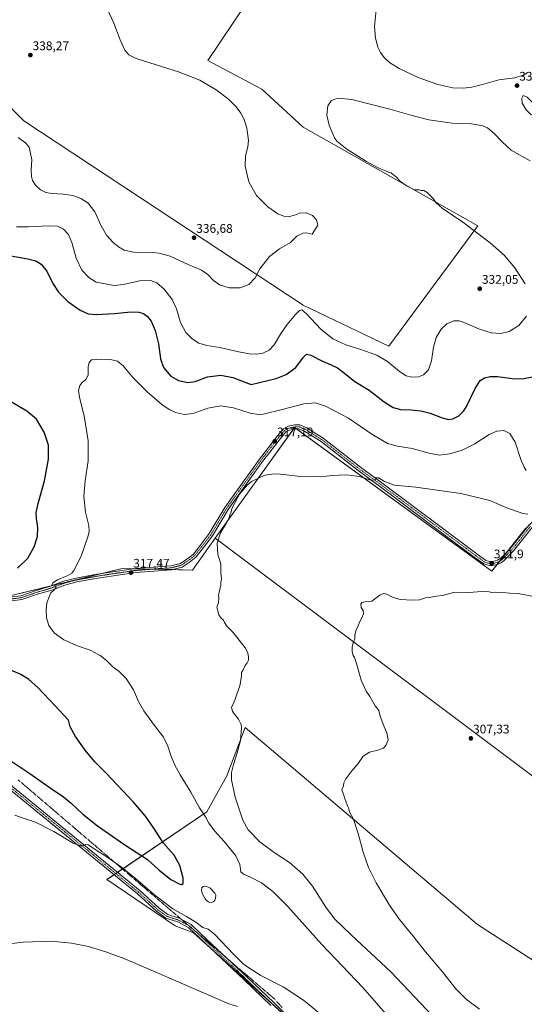
# Model space of a CAD drawing. Units: metres. Extents: x 601196 to 604661, y 4689839 to 4692203.
# Drawn here: x 603843 to 604246, y 4690736 to 4691524 of the extents above; entities that cross this region are included whole.
import ezdxf
from ezdxf.enums import TextEntityAlignment as Align

# ---------------------------------------------------------------- set-up
doc = ezdxf.new("R2010")
doc.units = ezdxf.units.M
doc.header["$MEASUREMENT"] = 0
doc.linetypes.add('TRAZO_Y_PUNTO', pattern=[1, 0.5, -0.25, 0, -0.25])
doc.linetypes.add('TRAZOS2', pattern=[0.375, 0.25, -0.125])
for name, color, linetype, lineweight in [('Camino', 19, 'Continuous', 0), ('Camino Cxs', 19, 'Continuous', 0), ('Camino eje', 39, 'TRAZO_Y_PUNTO', 13), ('Carátula', 7, 'Continuous', 5), ('Cultivos herbáceos CxS', 92, 'Continuous', 0), ('Cultivos leñosos', 92, 'Continuous', 0), ('Cultivos leñosos CxS', 92, 'Continuous', 0), ('Curva de nivel maestra', 36, 'Continuous', 30), ('Curva de nivel normal', 36, 'Continuous', 0), ('Estanque', 2, 'Continuous', 0), ('Estanque Cxs', 2, 'Continuous', 0), ('Punto de cota en terreno', 7, 'Continuous', 0), ('Rótulo de punto de cota en terreno', 19, 'Continuous', 0), ('Vía pecuaria eje', 92, 'TRAZOS2', 0)]:
    doc.layers.add(name, color=color, linetype=linetype, lineweight=lineweight)
doc.styles.add('Arial', font='txt', dxfattribs={"height": 0.2})

# ---------------------------------------------------------------- blocks, each defined once
blk = doc.blocks.new('*U150')
at = {"layer": 'Cultivos herbáceos CxS', "color": 92, "linetype": 'Continuous', "lineweight": 0}
for points in [[(603574.07, 4691712.09, 341.93), (603845.76, 4691442.93, 337.17), (604069.21, 4691295.66, 331.03), (604137.77, 4691262.65, 331.79), (604208.87, 4691359.13, 329.08), (604069.21, 4691437.85, 331.46), (604036.2, 4691468.32, 331.55), (603993.03, 4691491.18, 333.11), (604043.82, 4691567.35, 338.04)], [(604634.11, 4691721.34, 312.39), (604637.23, 4691512.28, 315.45), (604551.66, 4691417.53, 315.68), (604345.98, 4691214.4, 319.93), (604247.02, 4691116.79, 313.96), (604246.88, 4691116.8, 313.95), (604246.87, 4691116.81, 313.95), (604219.89, 4691082.74, 311.38), (604207.1, 4691092.07, 311.92), (604062.32, 4691197.72, 318.22), (604040.91, 4691167.84, 315.44), (603998.82, 4691109.13, 315.01), (603980.6, 4691083.71, 315.7), (603924.47, 4691084.91, 317.6), (603830.52, 4691062.06, 321.9)]]:
    blk.add_polyline3d(points, dxfattribs=at)
blk = doc.blocks.new('*U164')
at = {"layer": 'Curva de nivel normal', "color": 36, "linetype": 'Continuous', "lineweight": 0}
for points in [[(604247.57, 4691163.45, 320), (604245.74, 4691165.86, 320), (604243.14, 4691172.02, 320), (604238.54, 4691185.98, 320), (604234.29, 4691193.01, 320), (604229.55, 4691195.23, 320), (604223.99, 4691194.85, 320), (604217.96, 4691192.16, 320), (604206.43, 4691184.73, 320), (604196.26, 4691179.68, 320), (604186.44, 4691176.55, 320), (604177.92, 4691175.63, 320), (604169.93, 4691177.08, 320), (604156.3, 4691181, 320), (604144.63, 4691182.68, 320), (604136.56, 4691185.02, 320), (604124.02, 4691192.44, 320), (604105.36, 4691205.28, 320), (604087.12, 4691214.82, 320), (604079.11, 4691217.53, 320), (604069.74, 4691216.68, 320), (604052.4, 4691211.98, 320), (604037.12, 4691208.4, 320), (604033.6, 4691208.1, 320), (604026.91, 4691209.16, 320), (604013.54, 4691213.42, 320), (604003.45, 4691214.92, 320), (603993.09, 4691213.07, 320), (603981.34, 4691209.03, 320), (603974.31, 4691208.19, 320), (603967.13, 4691209.7, 320), (603962.09, 4691212.13, 320), (603956.16, 4691216.18, 320), (603944.4, 4691226.13, 320), (603933.39, 4691237.51, 320), (603925.38, 4691246.95, 320), (603920.76, 4691250.66, 320), (603915.28, 4691252.18, 320), (603907.37, 4691252.49, 320), (603899.9, 4691251.8, 320), (603898.23, 4691249.8, 320), (603897.3, 4691246.23, 320), (603897.21, 4691239.63, 320), (603895.4, 4691236.06, 320), (603892.51, 4691233.62, 320), (603890.68, 4691231.18, 320), (603889.71, 4691227.42, 320), (603890.5, 4691221.62, 320), (603894.16, 4691206.97, 320), (603897.35, 4691187.04, 320), (603897.41, 4691171.12, 320), (603894.9, 4691154.92, 320), (603893.92, 4691142.8, 320), (603895.29, 4691130, 320), (603897.88, 4691119.43, 320), (603898.07, 4691114.44, 320), (603897.26, 4691110.98, 320), (603891.65, 4691094.8, 320), (603885.94, 4691083.26, 320), (603884.36, 4691081.31, 320), (603880.64, 4691078.93, 320), (603872.84, 4691075.75, 320), (603869.04, 4691073.54, 320), (603868.26, 4691071.88, 320), (603870.99, 4691071.3, 320), (603871.71, 4691069.86, 320), (603869.97, 4691067.63, 320), (603867.52, 4691065.39, 320), (603866.26, 4691062.23, 320), (603864.27, 4691057.39, 320), (603863.6, 4691051.55, 320), (603864.1, 4691045.53, 320), (603865.89, 4691039.42, 320), (603870.14, 4691033.39, 320), (603877.94, 4691027.77, 320), (603887.97, 4691023.24, 320), (603898.93, 4691019.49, 320), (603906.82, 4691015.42, 320), (603912.08, 4691011.28, 320), (603917.3, 4691006.02, 320), (603921.81, 4691002.68, 320), (603927.73, 4690996.97, 320), (603933.63, 4690987.88, 320), (603937.56, 4690978.47, 320), (603941.84, 4690971.08, 320), (603950.26, 4690959.37, 320), (603957.6, 4690949.98, 320), (603961.11, 4690942.89, 320), (603963.36, 4690935.28, 320), (603966.19, 4690928.1, 320), (603970.76, 4690919.92, 320), (603979.46, 4690906.03, 320), (603986.38, 4690893.54, 320), (603991.23, 4690886.18, 320), (603993.84, 4690881.25, 320), (603998.24, 4690875.2, 320), (604006.08, 4690866.46, 320), (604015.24, 4690855.02, 320), (604018.44, 4690848.16, 320), (604019.48, 4690842.39, 320), (604021.4, 4690840.31, 320), (604027.21, 4690838.12, 320), (604035.86, 4690833.44, 320), (604044.88, 4690826.69, 320), (604057.05, 4690814.56, 320), (604084.11, 4690784.26, 320), (604116.75, 4690749.9, 320), (604138.76, 4690724.58, 320)], [(604091.39, 4690721.89, 320), (604069.49, 4690739.63, 320), (604053.1, 4690750.34, 320), (604035.45, 4690759.28, 320), (604025.02, 4690765.97, 320), (604021.14, 4690768.64, 320), (604013.4, 4690776.31, 320), (603998.66, 4690792.05, 320), (603993.22, 4690796.4, 320), (603988.97, 4690797.77, 320), (603983.38, 4690801.93, 320), (603975.92, 4690806.61, 320), (603964.89, 4690812.62, 320), (603950.64, 4690823.59, 320), (603935.08, 4690836.99, 320), (603923.88, 4690845.96, 320), (603912.35, 4690854.26, 320), (603905.34, 4690858.59, 320), (603901.79, 4690861.03, 320), (603897.37, 4690863.77, 320), (603895.23, 4690864.09, 320), (603892.11, 4690862.81, 320), (603885.39, 4690865.18, 320), (603869.8, 4690874.68, 320), (603855.08, 4690882.1, 320), (603846.92, 4690884.66, 320), (603838.72, 4690887.7, 320)]]:
    blk.add_polyline3d(points, dxfattribs=at)
blk = doc.blocks.new('*U166')
at = {"layer": 'Curva de nivel normal', "color": 36, "linetype": 'Continuous', "lineweight": 0}
for points in [[(604248.76, 4691128.36, 315), (604244.66, 4691128.9, 315), (604231.93, 4691133.48, 315), (604218.27, 4691139.26, 315), (604195.3, 4691144.91, 315), (604159.3, 4691149.94, 315), (604142.18, 4691151.72, 315), (604134.27, 4691154.45, 315), (604132.02, 4691155.93, 315), (604130.63, 4691156.54, 315), (604129.36, 4691157.37, 315), (604127.51, 4691157.41, 315), (604127, 4691156.66, 315), (604126.83, 4691155.68, 315), (604122.57, 4691155.92, 315), (604114.02, 4691158.53, 315), (604108.1, 4691159.43, 315), (604103.6, 4691159.9, 315), (604092.38, 4691159.38, 315), (604083.42, 4691158.32, 315), (604077.85, 4691158.42, 315), (604064.59, 4691158.82, 315), (604055.8, 4691159.92, 315), (604048.5, 4691160.6, 315), (604044.1, 4691160.35, 315), (604038.42, 4691159.54, 315), (604027.97, 4691154.56, 315), (604024.43, 4691151.67, 315), (604018.22, 4691144.41, 315), (604012.3, 4691133.42, 315), (604011.35, 4691129.54, 315), (604010.62, 4691127.68, 315), (604010.06, 4691125.77, 315), (604007.54, 4691121.02, 315), (604003.01, 4691113.54, 315), (604000.3, 4691105.12, 315), (604000.99, 4691096.25, 315), (604002.18, 4691092.04, 315), (604003.45, 4691088.5, 315), (604003.38, 4691081.58, 315), (604003.95, 4691076.61, 315), (604003.46, 4691073.71, 315), (604003.45, 4691071.45, 315), (604002.51, 4691068.33, 315), (604002.07, 4691065.65, 315), (604001.61, 4691063.55, 315), (604001.88, 4691061.22, 315), (604001.38, 4691057.55, 315), (604000.13, 4691054.04, 315), (604000.59, 4691051.84, 315), (604001.8, 4691047.94, 315), (604003.66, 4691045.16, 315), (604005.42, 4691043.56, 315), (604006.17, 4691041.74, 315), (604008.24, 4691038.82, 315), (604013.35, 4691033.64, 315), (604017.99, 4691027.67, 315), (604022.87, 4691021.45, 315), (604024.9, 4691017.43, 315), (604025.54, 4691013.88, 315), (604025.48, 4691011.55, 315), (604024.52, 4691009.55, 315), (604022.85, 4691007.22, 315), (604021.22, 4691003.88, 315), (604019.92, 4691001.68, 315), (604019.98, 4690998.93, 315), (604018.51, 4690991.11, 315), (604016.04, 4690984.41, 315), (604015.14, 4690981.22, 315), (604013.7, 4690977.55, 315), (604011.98, 4690973.88, 315), (604012.63, 4690970.62, 315), (604017.39, 4690964.32, 315), (604019.53, 4690960.05, 315), (604019.94, 4690957.52, 315), (604019.01, 4690947.42, 315), (604016.44, 4690937.48, 315), (604013.41, 4690928.22, 315), (604011.95, 4690921.88, 315), (604012.02, 4690915.88, 315), (604014.86, 4690901.97, 315), (604021.01, 4690883.56, 315), (604025.16, 4690875.92, 315), (604034.55, 4690866.2, 315), (604045.87, 4690857.63, 315), (604058.13, 4690849.7, 315), (604068.93, 4690840.51, 315), (604076.7, 4690830.78, 315), (604087.19, 4690814.13, 315), (604094.27, 4690804.6, 315), (604107.75, 4690791.62, 315), (604139.27, 4690762.29, 315), (604172.46, 4690727, 315)], [(604016.64, 4690734.53, 315), (604009.65, 4690736.71, 315), (603933.49, 4690769.9, 315), (603925.78, 4690773.06, 315), (603912.31, 4690778.1, 315), (603897.67, 4690782.45, 315), (603884.1, 4690785.16, 315), (603867.73, 4690786.73, 315), (603845.45, 4690786.12, 315), (603834.22, 4690784.58, 315), (603821.82, 4690781.71, 315), (603807.47, 4690776.19, 315), (603794.8, 4690767.82, 315), (603787.78, 4690760.49, 315), (603781.67, 4690751.09, 315), (603778.61, 4690743.72, 315), (603776.96, 4690735.09, 315)]]:
    blk.add_polyline3d(points, dxfattribs=at)
blk = doc.blocks.new('*U173')
at = {"layer": 'Curva de nivel maestra', "color": 36, "linetype": 'Continuous', "lineweight": 30}
for points in [[(603833.15, 4690932.79, 325), (603850, 4690921.48, 325), (603867.65, 4690908.95, 325), (603877.46, 4690902.38, 325), (603883.72, 4690897.3, 325), (603893.08, 4690888.32, 325), (603904.73, 4690878.97, 325), (603926.54, 4690863.79, 325), (603944.63, 4690852.21, 325), (603953.72, 4690843.96, 325), (603963.38, 4690836.27, 325), (603970.65, 4690832.36, 325), (603972, 4690832.16, 325), (603973.32, 4690833.02, 325), (603973.18, 4690837.29, 325), (603970.54, 4690847.45, 325), (603966.07, 4690855.64, 325), (603957.43, 4690865.34, 325), (603949.76, 4690877.13, 325), (603943.17, 4690886.92, 325), (603933.63, 4690898, 325), (603911.97, 4690920.88, 325), (603902.74, 4690930.32, 325), (603895.02, 4690939.49, 325), (603887.16, 4690950.64, 325), (603883.04, 4690958.18, 325), (603881.64, 4690963.55, 325), (603870.65, 4690975.47, 325), (603857.23, 4690989.38, 325), (603849.72, 4690996.33, 325), (603843.46, 4691000.22, 325), (603835.07, 4691003.98, 325)], [(603840.92, 4691085.11, 325), (603849.12, 4691093.22, 325), (603854.16, 4691102.32, 325), (603856.74, 4691110.64, 325), (603857.07, 4691117.64, 325), (603855.97, 4691124.87, 325), (603855.77, 4691129.67, 325), (603857.35, 4691137.01, 325), (603862.43, 4691155.04, 325), (603865.5, 4691172.41, 325), (603865.53, 4691183.59, 325), (603862.06, 4691193.87, 325), (603855.91, 4691204.31, 325), (603848.34, 4691210.91, 325), (603835.3, 4691218.53, 325)], [(603835.42, 4691335.08, 325), (603849.2, 4691332.72, 325), (603855.44, 4691331.03, 325), (603859.68, 4691328.38, 325), (603864.28, 4691322.75, 325), (603869.07, 4691312.81, 325), (603873.49, 4691306.1, 325), (603881.17, 4691298.6, 325), (603890.81, 4691291.61, 325), (603897.34, 4691288.57, 325), (603904, 4691288.01, 325), (603918.43, 4691289, 325), (603931.42, 4691290.32, 325), (603937.94, 4691290.08, 325), (603941.61, 4691288.81, 325), (603944.77, 4691286.58, 325), (603947.76, 4691282.74, 325), (603950.97, 4691275.19, 325), (603953.41, 4691264.72, 325), (603955.15, 4691252.72, 325), (603957.54, 4691245.82, 325), (603963.37, 4691238.79, 325), (603969.59, 4691235.2, 325), (603976.88, 4691233.82, 325), (603982.84, 4691234.56, 325), (603992.75, 4691238.12, 325), (604003.3, 4691239.58, 325), (604013.08, 4691237.74, 325), (604023.36, 4691233.67, 325), (604027.7, 4691232.24, 325), (604047.64, 4691236.88, 325), (604055.55, 4691240.03, 325), (604063.27, 4691245.65, 325), (604069.48, 4691253.96, 325), (604071.77, 4691256.36, 325), (604075.31, 4691255.54, 325), (604084.64, 4691250.68, 325), (604091.48, 4691247.96, 325), (604096.72, 4691245.35, 325), (604102.34, 4691241.18, 325), (604110.35, 4691234.56, 325), (604121.88, 4691227.6, 325), (604133.89, 4691218.31, 325), (604141.04, 4691213.61, 325), (604146.91, 4691212.16, 325), (604155.64, 4691211.88, 325), (604163.26, 4691211.17, 325), (604170.68, 4691209.13, 325), (604180.32, 4691205.45, 325), (604185.44, 4691204.22, 325), (604188.86, 4691204.7, 325), (604193.63, 4691207.09, 325), (604197.24, 4691210.68, 325), (604199.38, 4691214.06, 325), (604206.57, 4691228.87, 325), (604210.65, 4691235.21, 325), (604214.01, 4691237.41, 325), (604218.66, 4691238.56, 325), (604224.66, 4691238.38, 325), (604236.17, 4691236.81, 325), (604244.3, 4691236.61, 325), (604252.63, 4691238.13, 325)]]:
    blk.add_polyline3d(points, dxfattribs=at)
blk = doc.blocks.new('5PATER')
at = {"layer": 'Carátula', "linetype": 'Continuous', "lineweight": 5}
h = blk.add_hatch(color=250, dxfattribs=at)
edge = h.paths.add_edge_path()
edge.add_ellipse((0, 0.01), major_axis=(-1.33, -1.34), ratio=0.999422, start_angle=0, end_angle=360)

msp = doc.modelspace()

# ---------------------------------------------------------------- linework, layer by layer
at = {"layer": 'Camino', "color": 19, "linetype": 'Continuous', "lineweight": 0}
for points in [[(603836.19, 4691062.23, 321.5), (603843.5, 4691063.16, 321.1), (603855.77, 4691067.4, 320.53), (603867.18, 4691070.73, 320.21), (603877.68, 4691074.71, 319.8), (603887.66, 4691077.28, 319.28), (603901.22, 4691079.84, 318.74), (603915.23, 4691082.07, 317.84), (603935.29, 4691084.93, 317.33), (603952.98, 4691086.37, 316.55), (603963.32, 4691086.99, 316.25), (603971, 4691088.95, 316.26), (603976.13, 4691092.42, 315.85), (603981.17, 4691096.24, 315.75), (603985.17, 4691101.31, 315.53), (603993.99, 4691112.82, 315.09), (604006.52, 4691133.75, 315.1), (604033.4, 4691171.45, 315.63), (604048.53, 4691191.03, 317.47), (604053.36, 4691196.69, 318.06), (604057.16, 4691198.68, 318.32), (604062.62, 4691199.88, 318.42), (604066.45, 4691199.88, 318.31), (604072.11, 4691197.48, 318.01), (604085.3, 4691189.11, 317.38), (604115.03, 4691165.9, 315.65), (604132.16, 4691153.37, 314.7), (604181.54, 4691116.37, 313.57), (604207.89, 4691096.69, 312.19), (604215.12, 4691091.37, 311.78), (604216.98, 4691090.83, 311.75), (604218.89, 4691090.58, 311.75), (604220.82, 4691090.64, 311.73), (604222.72, 4691090.99, 311.77), (604224.54, 4691091.64, 311.86), (604226.24, 4691092.56, 312), (604227.77, 4691093.73, 312.1), (604229.1, 4691095.13, 312.21), (604235.02, 4691101.26, 312.8), (604249.73, 4691119.85, 314.2)], [(604252.14, 4691117.74, 314.22), (604237.43, 4691099.15, 312.7), (604231.49, 4691093.01, 312.14), (604229.77, 4691091.23, 311.96), (604227.79, 4691089.76, 311.91), (604225.6, 4691088.62, 311.91), (604223.25, 4691087.84, 311.85), (604220.81, 4691087.44, 311.81), (604218.34, 4691087.44, 311.78), (604215.9, 4691087.83, 311.78), (604213.55, 4691088.61, 311.8), (604205.98, 4691094.12, 312.11), (604179.62, 4691113.81, 313.56), (604130.26, 4691150.79, 314.56), (604113.1, 4691163.35, 315.46), (604083.46, 4691186.49, 317.26), (604070.61, 4691194.63, 317.86), (604065.8, 4691196.68, 318.07), (604062.96, 4691196.68, 318.08), (604058.26, 4691195.65, 317.99), (604055.39, 4691194.15, 317.85), (604051.01, 4691189.01, 317.32), (604035.97, 4691169.54, 315.61), (604009.2, 4691132, 315.04), (603996.64, 4691111.02, 315.13), (603987.69, 4691099.35, 315.54), (603983.43, 4691093.94, 315.77), (603977.99, 4691089.82, 315.92), (603972.33, 4691085.99, 316.12), (603963.82, 4691083.82, 316.35), (603953.2, 4691083.17, 316.71), (603935.65, 4691081.75, 317.21), (603915.71, 4691078.9, 317.92), (603901.77, 4691076.69, 318.55), (603888.35, 4691074.16, 319.25), (603878.65, 4691071.65, 319.6), (603868.19, 4691067.69, 320.04), (603856.74, 4691064.35, 320.52), (603844.24, 4691060.03, 321.05), (603836.63, 4691059.06, 321.59)], [(603707.98, 4691019.04, 327.19), (603708.38, 4691014.72, 326.93), (603711.15, 4691010.75, 326.76), (603720.57, 4691002.73, 326.53), (603739.14, 4690987.41, 326.09), (603770.22, 4690963.07, 324.75), (603803.14, 4690938.9, 323.5), (603836.9, 4690910.43, 321.54), (603898.08, 4690860.5, 319.79), (603938.79, 4690827.07, 318.81), (603953.97, 4690813.21, 318.55), (603960.97, 4690808.12, 318.6), (603970.12, 4690805.18, 319.03), (603979.7, 4690800.05, 318.74), (603992.42, 4690788, 318.08), (604024.17, 4690758.23, 317.9), (604045.69, 4690737.71, 316.53), (604081.42, 4690702.64, 315.18)], [(604043.46, 4690735.41, 316.19), (604021.98, 4690755.9, 317.6), (603990.23, 4690785.67, 317.88), (603977.81, 4690797.43, 318.57), (603968.87, 4690802.22, 318.77), (603959.5, 4690805.23, 318.44), (603951.95, 4690810.73, 318.46), (603936.7, 4690824.65, 318.69), (603896.05, 4690858.02, 319.75), (603834.86, 4690907.97, 321.46), (603801.16, 4690936.39, 323.3), (603768.29, 4690960.52, 324.67), (603737.14, 4690984.91, 325.91), (603718.56, 4691000.24, 326.37), (603708.22, 4691008.41, 326.73), (603703.15, 4691011.34, 326.66), (603699.54, 4691012.32, 326.46)]]:
    msp.add_polyline3d(points, dxfattribs=at)
at = {"layer": 'Camino Cxs', "color": 19, "linetype": 'Continuous', "lineweight": 0}
for points in [[(603836.19, 4691062.23, 321.5), (603843.5, 4691063.16, 321.1), (603855.77, 4691067.4, 320.53), (603867.18, 4691070.73, 320.21), (603877.68, 4691074.71, 319.8), (603887.66, 4691077.28, 319.28), (603901.22, 4691079.84, 318.74), (603915.23, 4691082.07, 317.84), (603935.29, 4691084.93, 317.33), (603952.98, 4691086.37, 316.55), (603963.32, 4691086.99, 316.25), (603971, 4691088.95, 316.26), (603976.13, 4691092.42, 315.85), (603981.17, 4691096.24, 315.75), (603985.17, 4691101.31, 315.53), (603993.99, 4691112.82, 315.09), (604006.52, 4691133.75, 315.1), (604033.4, 4691171.45, 315.63), (604048.53, 4691191.03, 317.47), (604053.36, 4691196.69, 318.06), (604057.16, 4691198.68, 318.32), (604062.62, 4691199.88, 318.42), (604066.45, 4691199.88, 318.31), (604072.11, 4691197.48, 318.01), (604085.3, 4691189.11, 317.38), (604115.03, 4691165.9, 315.65), (604132.16, 4691153.37, 314.7), (604181.54, 4691116.37, 313.57), (604207.89, 4691096.69, 312.19), (604215.12, 4691091.37, 311.78), (604216.98, 4691090.83, 311.75), (604218.89, 4691090.58, 311.75), (604220.82, 4691090.64, 311.73), (604222.72, 4691090.99, 311.77), (604224.54, 4691091.64, 311.86), (604226.24, 4691092.56, 312), (604227.77, 4691093.73, 312.1), (604229.1, 4691095.13, 312.21), (604235.02, 4691101.26, 312.8), (604249.73, 4691119.85, 314.2)], [(604252.14, 4691117.74, 314.22), (604237.43, 4691099.15, 312.7), (604231.49, 4691093.01, 312.14), (604229.77, 4691091.23, 311.96), (604227.79, 4691089.76, 311.91), (604225.6, 4691088.62, 311.91), (604223.25, 4691087.84, 311.85), (604220.81, 4691087.44, 311.81), (604218.34, 4691087.44, 311.78), (604215.9, 4691087.83, 311.78), (604213.55, 4691088.61, 311.8), (604205.98, 4691094.12, 312.11), (604179.62, 4691113.81, 313.56), (604130.26, 4691150.79, 314.56), (604113.1, 4691163.35, 315.46), (604083.46, 4691186.49, 317.26), (604070.61, 4691194.63, 317.86), (604065.8, 4691196.68, 318.07), (604062.96, 4691196.68, 318.08), (604058.26, 4691195.65, 317.99), (604055.39, 4691194.15, 317.85), (604051.01, 4691189.01, 317.32), (604035.97, 4691169.54, 315.61), (604009.2, 4691132, 315.04), (603996.64, 4691111.02, 315.13), (603987.69, 4691099.35, 315.54), (603983.43, 4691093.94, 315.77), (603977.99, 4691089.82, 315.92), (603972.33, 4691085.99, 316.12), (603963.82, 4691083.82, 316.35), (603953.2, 4691083.17, 316.71), (603935.65, 4691081.75, 317.21), (603915.71, 4691078.9, 317.92), (603901.77, 4691076.69, 318.55), (603888.35, 4691074.16, 319.25), (603878.65, 4691071.65, 319.6), (603868.19, 4691067.69, 320.04), (603856.74, 4691064.35, 320.52), (603844.24, 4691060.03, 321.05), (603836.63, 4691059.06, 321.59)], [(604043.46, 4690735.41, 316.19), (604021.98, 4690755.9, 317.6), (603990.23, 4690785.67, 317.88), (603977.81, 4690797.43, 318.57), (603968.87, 4690802.22, 318.77), (603959.5, 4690805.23, 318.44), (603951.95, 4690810.73, 318.46), (603936.7, 4690824.65, 318.69), (603896.05, 4690858.02, 319.75), (603834.86, 4690907.97, 321.46)], [(603836.9, 4690910.43, 321.54), (603898.08, 4690860.5, 319.79), (603938.79, 4690827.07, 318.81), (603953.97, 4690813.21, 318.55), (603960.97, 4690808.12, 318.6), (603970.12, 4690805.18, 319.03), (603979.7, 4690800.05, 318.74), (603992.42, 4690788, 318.08), (604024.17, 4690758.23, 317.9), (604045.69, 4690737.71, 316.53), (604081.42, 4690702.64, 315.18)]]:
    msp.add_polyline3d(points, dxfattribs=at)
at = {"layer": 'Camino eje', "color": 39, "linetype": 'TRAZO_Y_PUNTO', "lineweight": 13}
for points in [[(603836.41, 4691060.64, 321.55), (603843.87, 4691061.59, 321.08), (603856.25, 4691065.88, 320.52), (603867.68, 4691069.21, 320.13), (603878.16, 4691073.18, 319.67), (603888, 4691075.72, 319.27), (603901.5, 4691078.26, 318.66), (603915.47, 4691080.48, 317.88), (603935.47, 4691083.34, 317.28), (603953.09, 4691084.77, 316.65), (603963.57, 4691085.41, 316.3), (603971.67, 4691087.47, 316.22), (603977.06, 4691091.12, 315.9), (603982.3, 4691095.09, 315.78), (603986.43, 4691100.33, 315.56), (603995.32, 4691111.92, 315.14), (604007.86, 4691132.87, 315.08), (604034.69, 4691170.5, 315.62), (604049.77, 4691190.02, 317.39), (604054.37, 4691195.42, 317.96), (604057.71, 4691197.17, 318.16), (604062.79, 4691198.28, 318.29), (604066.12, 4691198.28, 318.27), (604071.36, 4691196.05, 317.95), (604084.38, 4691187.8, 317.33), (604114.06, 4691164.62, 315.57), (604131.21, 4691152.08, 314.63), (604180.58, 4691115.09, 313.59), (604206.93, 4691095.41, 312.16), (604214.18, 4691090.08, 311.82), (604216.29, 4691089.39, 311.83), (604218.48, 4691089.04, 311.85), (604220.71, 4691089.04, 311.85), (604222.9, 4691089.4, 311.86), (604225.01, 4691090.1, 311.9), (604226.98, 4691091.14, 311.98), (604228.76, 4691092.47, 312.05), (604230.3, 4691094.07, 312.19), (604236.23, 4691100.21, 312.78), (604250.94, 4691118.8, 314.27)], [(603702.78, 4691017.04, 326.83), (603709.33, 4691009.58, 326.78), (603719.57, 4691001.48, 326.5), (603738.14, 4690986.16, 326.02), (603769.26, 4690961.79, 324.74), (603802.15, 4690937.65, 323.42), (603835.88, 4690909.2, 321.55), (603897.07, 4690859.26, 319.79), (603937.75, 4690825.86, 318.74), (603952.96, 4690811.97, 318.53), (603960.24, 4690806.68, 318.55), (603969.5, 4690803.7, 319.02), (603978.76, 4690798.74, 318.64), (603991.33, 4690786.83, 317.92), (604023.08, 4690757.07, 317.78), (604044.57, 4690736.56, 316.41), (604080.29, 4690701.5, 315.01)]]:
    msp.add_polyline3d(points, dxfattribs=at)
at = {"layer": 'Cultivos herbáceos CxS', "color": 92, "linetype": 'Continuous', "lineweight": 0}
for points in [[(604043.82, 4691567.35, 338.04), (603993.03, 4691491.18, 333.11), (604036.2, 4691468.32, 331.55), (604069.21, 4691437.85, 331.46), (604208.87, 4691359.13, 329.08), (604137.77, 4691262.65, 331.79), (604069.21, 4691295.66, 331.03), (603845.76, 4691442.93, 337.17), (603574.07, 4691712.09, 341.93)], [(603574.07, 4691712.09, 341.93), (603845.76, 4691442.93, 337.17), (604069.21, 4691295.66, 331.03), (604137.77, 4691262.65, 331.79), (604208.87, 4691359.13, 329.08), (604069.21, 4691437.85, 331.46), (604036.2, 4691468.32, 331.55), (603993.03, 4691491.18, 333.11), (604043.82, 4691567.35, 338.04)], [(603574.07, 4691712.09, 341.93), (603845.76, 4691442.93, 337.17), (604069.21, 4691295.66, 331.03), (604137.77, 4691262.65, 331.79), (604208.87, 4691359.13, 329.08), (604069.21, 4691437.85, 331.46), (604036.2, 4691468.32, 331.55), (603993.03, 4691491.18, 333.11), (604043.82, 4691567.35, 338.04)], [(604247.02, 4691116.79, 313.96), (604246.88, 4691116.81, 313.95), (604246.87, 4691116.81, 313.95), (604232.45, 4691098.6, 312.52), (604226.22, 4691090.74, 311.96), (604224.16, 4691088.14, 311.88), (604219.89, 4691082.74, 311.38), (604207.1, 4691092.07, 311.92), (604063.75, 4691196.68, 318.08), (604062.32, 4691197.72, 318.22), (604061.32, 4691196.32, 318.04), (604040.91, 4691167.84, 315.44), (603998.82, 4691109.13, 315.01)], [(603566.44, 4690582.15, 307.66), (603261.74, 4690770.05, 312.67), (603241.42, 4690792.91, 313.86), (603424.25, 4690904.63, 320.67), (603533.43, 4690940.18, 324.03), (603680.71, 4690996.04, 324.61), (603706.1, 4691029.05, 328), (603736.57, 4691044.28, 328.98), (603830.52, 4691062.06, 321.9), (603924.47, 4691084.91, 317.6), (603980.6, 4691083.71, 315.7), (603998.82, 4691109.13, 315.01), (604437.87, 4690779.93, 302.59), (604444.19, 4690794.77, 302.81), (604464.3, 4690829.57, 304.1), (604469.09, 4690832.37, 304.33), (604487.58, 4690852.86, 305.74), (604537.64, 4690899.12, 311.55), (604602.42, 4690846.09, 312.52), (604640.69, 4690813.68, 312.04), (604647.75, 4690808.97, 311.78), (604647.75, 4690808.97, 311.78), (604654.34, 4690368.19, 304.63)], [(603998.82, 4691109.13, 315.01), (603980.6, 4691083.71, 315.7), (603964.73, 4691084.05, 316.32), (603948.47, 4691084.4, 316.83), (603933.73, 4691084.71, 317.37), (603924.47, 4691084.91, 317.6), (603908.19, 4691080.95, 318.36), (603868.94, 4691071.4, 320.03), (603830.52, 4691062.06, 321.9)], [(603998.82, 4691109.13, 315.01), (603980.6, 4691083.71, 315.7), (603964.73, 4691084.05, 316.32), (603948.47, 4691084.4, 316.83), (603933.73, 4691084.71, 317.37), (603924.47, 4691084.91, 317.6), (603908.19, 4691080.95, 318.36), (603868.94, 4691071.4, 320.03), (603830.52, 4691062.06, 321.9)], [(604647.75, 4690808.97, 311.78), (604640.69, 4690813.68, 312.04), (604602.42, 4690846.09, 312.52), (604537.64, 4690899.12, 311.55), (604487.58, 4690852.86, 305.74), (604476.87, 4690840.99, 304.89), (604469.51, 4690832.84, 304.37), (604469.09, 4690832.37, 304.33), (604466.12, 4690830.64, 304.2), (604464.3, 4690829.57, 304.1), (604444.19, 4690794.77, 302.81), (604437.87, 4690779.93, 302.59), (603998.82, 4691109.13, 315.01)], [(604065.54, 4690717.86, 315.66), (603981.12, 4690793.65, 318.37), (603974.61, 4690796.12, 318.2), (603966.97, 4690799.01, 317.96), (603912.2, 4690836.03, 318.49), (603992.12, 4690890.38, 319.48), (604008.11, 4690919.15, 315.27), (604022.84, 4690957.75, 314.38), (604208.53, 4690800.26, 306.89), (604261.05, 4690766.2, 305.48), (604299.5, 4690773.52, 303.89), (604392.15, 4690698.39, 302.38)], [(604392.15, 4690698.39, 302.38), (604299.5, 4690773.52, 303.89), (604261.05, 4690766.2, 305.48), (604208.53, 4690800.26, 306.89), (604022.84, 4690957.75, 314.38), (604008.11, 4690919.15, 315.27), (603992.12, 4690890.38, 319.48), (603912.2, 4690836.03, 318.49), (603966.97, 4690799.01, 317.96), (603974.61, 4690796.12, 318.2), (603981.12, 4690793.65, 318.37), (604065.54, 4690717.86, 315.66)], [(604065.54, 4690717.86, 315.66), (604042.39, 4690738.65, 316.7), (603995.09, 4690781.11, 317.82), (603981.12, 4690793.65, 318.37), (603974.61, 4690796.12, 318.2), (603966.97, 4690799.01, 317.96), (603912.2, 4690836.03, 318.49), (603918.02, 4690839.99, 319.1), (603919.4, 4690840.93, 319.16), (603920.78, 4690841.86, 319.18), (603924.73, 4690844.55, 319.83), (603992.12, 4690890.38, 319.48), (604008.1, 4690919.15, 315.27), (604022.84, 4690957.75, 314.38), (604208.53, 4690800.26, 306.89), (604261.05, 4690766.2, 305.48), (604299.5, 4690773.52, 303.89), (604392.15, 4690698.39, 302.38)], [(604065.54, 4690717.86, 315.66), (604042.39, 4690738.65, 316.7), (603995.09, 4690781.11, 317.82), (603981.12, 4690793.65, 318.37), (603974.61, 4690796.12, 318.2), (603966.97, 4690799.01, 317.96), (603912.2, 4690836.03, 318.49), (603918.02, 4690839.99, 319.1), (603919.4, 4690840.93, 319.16), (603920.78, 4690841.86, 319.18), (603924.73, 4690844.55, 319.83), (603992.12, 4690890.38, 319.48), (604008.1, 4690919.15, 315.27), (604022.84, 4690957.75, 314.38), (604208.53, 4690800.26, 306.89), (604261.05, 4690766.2, 305.48), (604299.5, 4690773.52, 303.89), (604392.15, 4690698.39, 302.38)]]:
    msp.add_polyline3d(points, dxfattribs=at)
at = {"layer": 'Cultivos leñosos', "color": 92, "linetype": 'Continuous', "lineweight": 0}
for points in [[(604247.02, 4691116.79, 313.96), (604246.88, 4691116.81, 313.95), (604246.87, 4691116.81, 313.95), (604232.45, 4691098.6, 312.52), (604226.22, 4691090.74, 311.96), (604224.16, 4691088.14, 311.88), (604219.89, 4691082.74, 311.38), (604207.1, 4691092.07, 311.92), (604063.75, 4691196.68, 318.08), (604062.32, 4691197.72, 318.22), (604061.32, 4691196.32, 318.04), (604040.91, 4691167.84, 315.44), (603998.82, 4691109.13, 315.01)], [(604647.75, 4690808.97, 311.78), (604640.69, 4690813.68, 312.04), (604602.42, 4690846.09, 312.52), (604537.64, 4690899.12, 311.55), (604487.58, 4690852.86, 305.74), (604476.87, 4690840.99, 304.89), (604469.51, 4690832.84, 304.37), (604469.09, 4690832.37, 304.33), (604466.12, 4690830.64, 304.2), (604464.3, 4690829.57, 304.1), (604444.19, 4690794.77, 302.81), (604437.87, 4690779.93, 302.59), (603998.82, 4691109.13, 315.01)]]:
    msp.add_polyline3d(points, dxfattribs=at)
at = {"layer": 'Cultivos leñosos CxS', "color": 92, "linetype": 'Continuous', "lineweight": 0}
msp.add_polyline3d([(604437.87, 4690779.93, 302.59), (603998.82, 4691109.13, 315.01), (604040.91, 4691167.84, 315.44), (604062.32, 4691197.72, 318.22), (604207.1, 4691092.07, 311.92), (604219.89, 4691082.74, 311.38), (604246.87, 4691116.81, 313.95)], dxfattribs=at)
at = {"layer": 'Curva de nivel normal', "color": 36, "linetype": 'Continuous', "lineweight": 0}
for points in [[(603910.16, 4691538.06, 335), (603917.95, 4691521.18, 335), (603923.02, 4691507.92, 335), (603926.73, 4691499.63, 335), (603929.86, 4691495.83, 335), (603935.74, 4691492.9, 335), (603951.58, 4691487.71, 335), (603969.64, 4691482.25, 335), (603986.69, 4691475.54, 335), (603999.6, 4691467.86, 335), (604009.49, 4691460.39, 335), (604015.68, 4691454.24, 335), (604019.34, 4691449.24, 335), (604022.11, 4691444.01, 335), (604024.14, 4691437.04, 335), (604025.38, 4691427.28, 335), (604025.01, 4691422.25, 335), (604022.99, 4691414.89, 335), (604022.8, 4691406.7, 335), (604025.86, 4691394.1, 335), (604031.99, 4691383.35, 335), (604040.82, 4691374.22, 335), (604049.06, 4691368.6, 335), (604053.78, 4691366.72, 335), (604058.14, 4691366.41, 335), (604062.31, 4691367.63, 335), (604066.12, 4691369.28, 335), (604071.53, 4691369.49, 335), (604076.6, 4691367.35, 335), (604079.59, 4691364.15, 335), (604080.49, 4691361.61, 335), (604081.02, 4691359.54, 335), (604079.69, 4691357.54, 335), (604076.29, 4691352.42, 335), (604071.64, 4691353.34, 335), (604068.97, 4691353.21, 335), (604064.07, 4691350.87, 335), (604059.02, 4691345.73, 335), (604050.26, 4691340.64, 335), (604042.31, 4691334.4, 335), (604034.48, 4691324.54, 335), (604030.76, 4691317.54, 335), (604025.69, 4691312.13, 335), (604018.72, 4691309.46, 335), (604009.9, 4691309.38, 335), (604002.31, 4691311.78, 335), (603997.48, 4691315.35, 335), (603992.85, 4691320.14, 335), (603987.78, 4691323.63, 335), (603977.86, 4691327.92, 335), (603962.85, 4691334.75, 335), (603953.92, 4691337.27, 335), (603949.19, 4691337.76, 335), (603933.73, 4691337.96, 335), (603925.96, 4691339.62, 335), (603921.58, 4691342.22, 335), (603917.06, 4691345.96, 335), (603911.91, 4691351.59, 335), (603907.68, 4691359.08, 335), (603902.73, 4691370.24, 335), (603897.44, 4691377.11, 335), (603891.44, 4691380.99, 335), (603885.14, 4691383.19, 335), (603877.28, 4691384.29, 335), (603868.63, 4691384.76, 335), (603863.52, 4691385.69, 335), (603859.18, 4691387.86, 335), (603855.15, 4691391.54, 335), (603852.76, 4691395.25, 335), (603851.96, 4691398.39, 335), (603851.86, 4691403.92, 335), (603852.3, 4691411.75, 335), (603850.06, 4691421.96, 335), (603847.43, 4691425.12, 335), (603841.46, 4691429.57, 335)], [(604248.22, 4691481.48, 335), (604245.03, 4691479.46, 335), (604238.3, 4691477.4, 335), (604225.63, 4691475.81, 335), (604212.63, 4691472.06, 335), (604203.89, 4691470, 335), (604197, 4691469.22, 335), (604188.89, 4691469.49, 335), (604176.93, 4691472.06, 335), (604161.2, 4691477.72, 335), (604145.86, 4691484.84, 335), (604138.3, 4691489.55, 335), (604133.95, 4691493.58, 335), (604131.04, 4691497.55, 335), (604128.88, 4691502.07, 335), (604127, 4691509.03, 335), (604126.18, 4691518.54, 335), (604127.42, 4691531.91, 335)], [(604246.73, 4691312.57, 330), (604238.47, 4691325.36, 330), (604229.97, 4691335.55, 330), (604218.65, 4691345.56, 330), (604196.82, 4691361.94, 330), (604180.21, 4691373.28, 330), (604175.42, 4691377.44, 330), (604172.91, 4691381.24, 330), (604168.3, 4691385.74, 330), (604165.66, 4691387.32, 330), (604163.64, 4691387.23, 330), (604162.05, 4691387.79, 330), (604160.68, 4691387.86, 330), (604158.13, 4691387.84, 330), (604152.42, 4691390.66, 330), (604146.18, 4691395.09, 330), (604144.62, 4691397.11, 330), (604142.3, 4691399.22, 330), (604140.5, 4691400.33, 330), (604139.41, 4691401.32, 330), (604137.33, 4691401.9, 330), (604133.75, 4691403.55, 330), (604129.66, 4691405.13, 330), (604119.68, 4691410.59, 330), (604104.1, 4691420.38, 330), (604096.13, 4691426.87, 330), (604094.1, 4691429.54, 330), (604093.02, 4691432.54, 330), (604089.97, 4691439.54, 330), (604088.13, 4691447.54, 330), (604088.93, 4691454.92, 330), (604091.46, 4691459.08, 330), (604093.64, 4691459.96, 330), (604097.17, 4691461.2, 330), (604108.08, 4691460.02, 330), (604138.56, 4691452.47, 330), (604155.24, 4691447.49, 330), (604169.7, 4691443.93, 330), (604188.25, 4691441.28, 330), (604203.63, 4691440.69, 330), (604212.7, 4691439.03, 330), (604216.54, 4691437.33, 330), (604221.76, 4691433.01, 330), (604228.21, 4691426.12, 330), (604235.51, 4691419.49, 330), (604250.58, 4691411.15, 330)], [(604256.38, 4691446.74, 335), (604257.78, 4691447.71, 335), (604256.81, 4691451.12, 335), (604252.41, 4691457.55, 335), (604248.13, 4691462.04, 335), (604245.02, 4691463.27, 335), (604243.87, 4691461.21, 335), (604244.26, 4691457.17, 335), (604247.47, 4691451.71, 335), (604251.26, 4691448.02, 335), (604253.8, 4691446.78, 335), (604256.38, 4691446.74, 335)], [(603839.97, 4691358.28, 330), (603849.64, 4691358.14, 330), (603865.21, 4691359.15, 330), (603872.91, 4691358.68, 330), (603877.62, 4691356.36, 330), (603881.66, 4691352.1, 330), (603884.2, 4691345.77, 330), (603887.84, 4691333.07, 330), (603892.19, 4691323.59, 330), (603897.78, 4691317.69, 330), (603903.64, 4691313.87, 330), (603917.96, 4691311.21, 330), (603925.58, 4691312.15, 330), (603938.46, 4691315.03, 330), (603947.06, 4691315.29, 330), (603952.15, 4691313.32, 330), (603957.98, 4691308.3, 330), (603964.54, 4691300.05, 330), (603968.01, 4691292.57, 330), (603971.23, 4691281.79, 330), (603975.51, 4691273.74, 330), (603980.41, 4691268.53, 330), (603985.71, 4691265.15, 330), (603992.1, 4691263.32, 330), (604002.59, 4691261.64, 330), (604016.48, 4691258.51, 330), (604026.01, 4691256.75, 330), (604031.73, 4691256.32, 330), (604037.05, 4691257.29, 330), (604041.88, 4691259.61, 330), (604045.98, 4691263.76, 330), (604050.99, 4691272.38, 330), (604056.28, 4691280.13, 330), (604062.94, 4691288.21, 330), (604066.15, 4691291.27, 330), (604067.99, 4691291.76, 330), (604071.85, 4691288.65, 330), (604083.38, 4691276.26, 330), (604093, 4691268.56, 330), (604103.32, 4691263.76, 330), (604114.6, 4691260.32, 330), (604127.95, 4691255.6, 330), (604136.58, 4691250.4, 330), (604146.28, 4691242.51, 330), (604151.64, 4691239.04, 330), (604156.02, 4691237.89, 330), (604161.26, 4691238.14, 330), (604165.44, 4691239.74, 330), (604169.38, 4691243.9, 330), (604171.87, 4691251.1, 330), (604173.32, 4691262, 330), (604175.5, 4691269.71, 330), (604179.53, 4691276.41, 330), (604183.96, 4691280.73, 330), (604189.59, 4691283.14, 330), (604194, 4691283.04, 330), (604197.15, 4691282.08, 330), (604210.21, 4691276.45, 330), (604219.42, 4691273.52, 330), (604227.24, 4691272.98, 330), (604233.96, 4691274.42, 330), (604241.46, 4691279.28, 330), (604247.78, 4691286.71, 330)], [(604251.91, 4691062.83, 310), (604241.04, 4691064.96, 310), (604234.52, 4691065.11, 310), (604228.79, 4691065.67, 310), (604225.7, 4691065.55, 310), (604223.28, 4691065.88, 310), (604220.02, 4691065.7, 310), (604217.78, 4691066.26, 310), (604212.04, 4691066.54, 310), (604201.49, 4691065.64, 310), (604190.12, 4691065.95, 310), (604181.84, 4691063.58, 310), (604174.26, 4691062.57, 310), (604169.84, 4691061.72, 310), (604166.89, 4691061.49, 310), (604162.2, 4691059.88, 310), (604156.68, 4691059.6, 310), (604146.78, 4691060.04, 310), (604140.61, 4691062.06, 310), (604135.96, 4691064.31, 310), (604133.29, 4691064.93, 310), (604130.54, 4691063.59, 310), (604124.09, 4691058.88, 310), (604118.81, 4691058.14, 310), (604115.99, 4691057.86, 310), (604115.16, 4691056.53, 310), (604115.66, 4691053.78, 310), (604117.25, 4691051.41, 310), (604117.44, 4691048.65, 310), (604116.19, 4691045.41, 310), (604114.11, 4691041.88, 310), (604113.21, 4691039.12, 310), (604111.38, 4691035.18, 310), (604110.54, 4691031.65, 310), (604110.42, 4691028.66, 310), (604109.1, 4691025.49, 310), (604108.29, 4691021.99, 310), (604108.48, 4691018.39, 310), (604109.2, 4691015.44, 310), (604110.21, 4691013.79, 310), (604111.85, 4691008.86, 310), (604115.64, 4690995.59, 310), (604119.57, 4690986.91, 310), (604122.45, 4690982.45, 310), (604126.73, 4690974.97, 310), (604129.54, 4690971.21, 310), (604130.69, 4690966.94, 310), (604132.18, 4690963.44, 310), (604134.02, 4690958.27, 310), (604136.02, 4690953.6, 310), (604137.05, 4690947.97, 310), (604135.63, 4690943.81, 310), (604133.3, 4690941.25, 310), (604128.96, 4690939.57, 310), (604122.18, 4690937.92, 310), (604117.18, 4690934.82, 310), (604113.26, 4690928.92, 310), (604108.02, 4690923.06, 310), (604103.18, 4690916.55, 310), (604101.81, 4690913.55, 310), (604101.5, 4690911.19, 310), (604100.12, 4690907.98, 310), (604101.15, 4690905.06, 310), (604101.8, 4690903.66, 310), (604102.17, 4690901.56, 310), (604103.34, 4690898.87, 310), (604104.55, 4690895.13, 310), (604105.45, 4690893.36, 310), (604106.14, 4690890.25, 310), (604109.51, 4690884.47, 310), (604113.03, 4690872.84, 310), (604117.13, 4690858.04, 310), (604121.46, 4690845.71, 310), (604127.44, 4690833.61, 310), (604138.24, 4690815.6, 310), (604146.29, 4690804.21, 310), (604157.15, 4690790.84, 310), (604166.98, 4690778.24, 310), (604180.6, 4690762.19, 310), (604191.09, 4690748.67, 310), (604199.63, 4690740.22, 310), (604210.16, 4690732.39, 310)]]:
    msp.add_polyline3d(points, dxfattribs=at)
at = {"layer": 'Estanque', "color": 2, "linetype": 'Continuous', "lineweight": 0}
msp.add_polyline3d([(603996.68, 4690817.91, 322.65), (603994.69, 4690817.88, 322.66), (603993.39, 4690818.27, 322.69), (603992.04, 4690819.14, 322.71), (603990.95, 4690820.66, 322.72), (603988.7, 4690824.36, 322.76), (603987.99, 4690827.46, 322.74), (603988.2, 4690829.45, 322.75), (603989.21, 4690830.46, 322.77), (603990.27, 4690830.86, 322.78), (603991.95, 4690830.68, 322.75), (603994.64, 4690829.39, 322.74), (603998.65, 4690825.34, 322.71), (603999.33, 4690823.51, 322.74), (603999.19, 4690821.21, 322.8), (603998.61, 4690819.52, 322.8), (603997.7, 4690818.45, 322.74), (603996.68, 4690817.91, 322.65)], dxfattribs=at)
at = {"layer": 'Estanque Cxs', "color": 2, "linetype": 'Continuous', "lineweight": 0}
msp.add_polyline3d([(603996.68, 4690817.91, 322.65), (603994.69, 4690817.88, 322.66), (603993.39, 4690818.27, 322.69), (603992.04, 4690819.14, 322.71), (603990.95, 4690820.66, 322.72), (603988.7, 4690824.36, 322.76), (603987.99, 4690827.46, 322.74), (603988.2, 4690829.45, 322.75), (603989.21, 4690830.46, 322.77), (603990.27, 4690830.86, 322.78), (603991.95, 4690830.68, 322.75), (603994.64, 4690829.39, 322.74), (603998.65, 4690825.34, 322.71), (603999.33, 4690823.51, 322.74), (603999.19, 4690821.21, 322.8), (603998.61, 4690819.52, 322.8), (603997.7, 4690818.45, 322.74), (603996.68, 4690817.91, 322.65)], close=True, dxfattribs=at)
at = {"layer": 'Vía pecuaria eje', "color": 92, "linetype": 'TRAZOS2', "lineweight": 0}
for points in [[(603841.4, 4690915.81, 322.52), (603845.19, 4690912.57, 322.3), (603848.97, 4690909.33, 322.22), (603852.76, 4690906.09, 322.02), (603856.55, 4690902.85, 321.74), (603860.34, 4690899.61, 321.66), (603864.13, 4690896.37, 321.57), (603867.92, 4690893.13, 321.49), (603871.7, 4690889.89, 321.46), (603875.49, 4690886.65, 321.35), (603879.28, 4690883.41, 321.2), (603883.07, 4690880.17, 321.15), (603886.86, 4690876.93, 321.01), (603890.65, 4690873.69, 320.98), (603894.43, 4690870.46, 320.93), (603898.22, 4690867.22, 320.74), (603902.01, 4690863.98, 320.46), (603905.8, 4690860.74, 320.38), (603909.59, 4690857.5, 320.21), (603913.38, 4690854.26, 320.07), (603917.16, 4690851.02, 319.97), (603920.95, 4690847.78, 319.79), (603924.74, 4690844.54, 319.83), (603928.53, 4690841.3, 319.74), (603932.32, 4690838.06, 319.57), (603936.11, 4690834.82, 319.49), (603939.89, 4690831.58, 319.58), (603943.68, 4690828.34, 319.55), (603947.47, 4690825.1, 319.56), (603951.26, 4690821.86, 319.61), (603955.05, 4690818.62, 319.31), (603958.84, 4690815.38, 319.38), (603962.62, 4690812.14, 319.43), (603966.41, 4690808.9, 318.74), (603970.2, 4690805.66, 319.04), (603971.84, 4690804.26, 319.07)], [(603971.84, 4690804.26, 319.07), (603973.99, 4690802.42, 318.71), (603977.52, 4690799.4, 318.71), (603977.78, 4690799.18, 318.71), (603981.57, 4690795.94, 318.41), (603983.03, 4690794.69, 318.41), (603985.35, 4690792.7, 318.13), (603989.14, 4690789.46, 318.14), (603992.93, 4690786.22, 318.09), (603996.72, 4690782.99, 317.93), (604000.51, 4690779.75, 318.13), (604004.3, 4690776.51, 318.12), (604008.08, 4690773.27, 318.18), (604008.67, 4690772.76, 318.22), (604011.87, 4690770.03, 318.28), (604015.66, 4690766.79, 318.07), (604019.45, 4690763.55, 317.92), (604023.24, 4690760.31, 318.11), (604027.02, 4690757.07, 317.93), (604030.81, 4690753.83, 317.56), (604034.6, 4690750.59, 317.72), (604038.39, 4690747.35, 317.47), (604042.18, 4690744.11, 317.07), (604045.97, 4690740.87, 317.11), (604049.21, 4690737.3, 316.85), (604052.46, 4690733.72, 316.41)]]:
    msp.add_polyline3d(points, dxfattribs=at)

# ---------------------------------------------------------------- block references
at = {"layer": 'Cultivos herbáceos CxS', "color": 92, "linetype": 'Continuous', "lineweight": 0}
msp.add_blockref('*U150', (0, 0), dxfattribs=at)
at = {"layer": 'Curva de nivel maestra', "color": 36, "linetype": 'Continuous', "lineweight": 30}
msp.add_blockref('*U173', (0, 0), dxfattribs=at)
at = {"layer": 'Curva de nivel normal', "color": 36, "linetype": 'Continuous', "lineweight": 0}
for name in ['*U164', '*U166']:
    msp.add_blockref(name, (0, 0), dxfattribs=at)
at = {"layer": 'Punto de cota en terreno', "linetype": 'Continuous', "lineweight": 0}
for p in [(603851.13, 4691495.59, 338.27), (604240.16, 4691471.22, 334.84), (603981.95, 4691349.49, 336.68), (604210.35, 4691308.72, 332.05), (604046.48, 4691186.71, 317.19), (604219.87, 4691089.1, 311.9), (603931.55, 4691081.66, 317.47), (604203.23, 4690949.05, 307.33)]:
    msp.add_blockref('5PATER', p, dxfattribs=at)

# ---------------------------------------------------------------- texts
at = {"layer": 'Rótulo de punto de cota en terreno', "color": 19, "linetype": 'Continuous', "lineweight": 0, "style": 'Arial'}
for s, p in [('338,27', (603852.89, 4691497.35)), ('334,84', (604241.92, 4691472.98)), ('336,68', (603983.71, 4691351.25)), ('332,05', (604212.11, 4691310.48)), ('317,19', (604048.24, 4691188.47)), ('311,9', (604221.63, 4691090.86)), ('317,47', (603933.31, 4691083.42)), ('307,33', (604204.99, 4690950.81))]:
    msp.add_text(s, height=7, dxfattribs=at).set_placement(p, align=Align.BOTTOM_LEFT)

doc.saveas('drawing.dxf')
